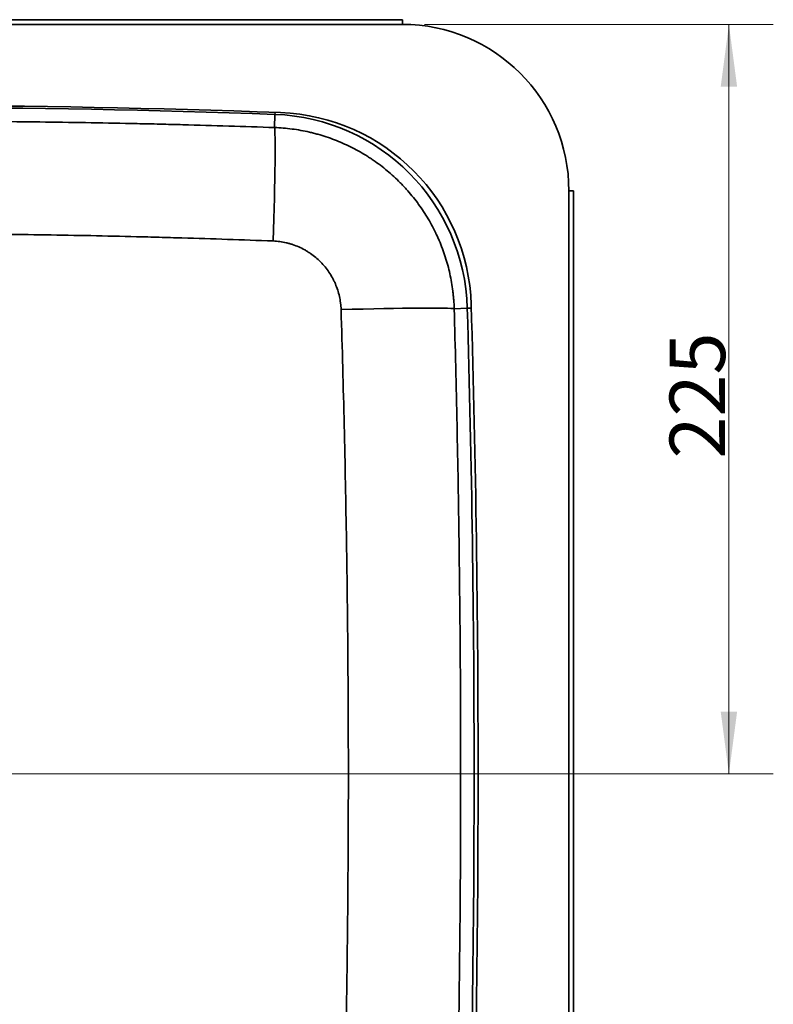
# Model space of a CAD drawing. Units: millimetres. Extents: x 0 to 420, y 0 to 297.
# Drawn here: x 158 to 192, y 118 to 162 of the extents above; entities that cross this region are included whole.
import ezdxf

# ---------------------------------------------------------------- set-up
doc = ezdxf.new("R2010")
doc.units = ezdxf.units.MM
doc.layers.add('1', color=7, linetype='Continuous', true_color=0xffffff)
doc.styles.add('Arial Unicode MS', font='ARIALUNI.TTF')
doc.dimstyles.get("Standard").update_dxf_attribs({"dimtxt": 0.18, "dimasz": 0.18, "dimexe": 0.18, "dimexo": 0.0625, "dimgap": 0.09, "dimtad": 0, "dimtih": 1, "dimtoh": 1, "dimdec": 4, "dimzin": 0, "dimdsep": 46, "dimtxsty": 'Standard', "dimcen": 0.09, "dimadec": 0, "dimazin": 0, "dimtfac": 1, "dimtdec": 4, "dimtofl": 0, "dimtmove": 0, "dimatfit": 3, "dimfxl": 1, "dimtolj": 1, "dimtzin": 0, "dimarcsym": 0})

# ---------------------------------------------------------------- blocks, each defined once
blk = doc.blocks.new('_U4')
at = {"layer": '1', "color": 18, "lineweight": 13}
for p, q in [((176.431886, 162.208379), (192.141886, 162.208379)), ((190.141886, 128.458379), (190.141886, 162.208379)), ((154.888017, 128.458379), (192.141886, 128.458379))]:
    blk.add_line(p, q, dxfattribs=at)
at = {"layer": '1', "color": 18, "lineweight": 70}
for points in [[(190.141886, 162.208379), (190.510513, 159.40838), (189.773259, 159.408377)], [(190.141886, 128.458379), (189.773259, 131.258377), (190.510513, 131.25838)]]:
    blk.add_solid(points, dxfattribs=at)
at = {"layer": '1', "color": 18, "linetype": 'Continuous', "lineweight": 13, "insert": (189.970794, 142.657338), "char_height": 2.5, "attachment_point": 7, "rotation": 90, "line_spacing_factor": 1.069626, "style": 'Arial Unicode MS'}
blk.add_mtext('\\fArial Unicode MS|b0|i0;\\W1.0000;225', dxfattribs=at)

msp = doc.modelspace()

# ---------------------------------------------------------------- linework, layer by layer
at = {"layer": '1', "color": 18, "linetype": 'Continuous', "lineweight": 35}
for p, q in [((74.18189, 162.41838), (175.43189, 162.41838)), ((175.43189, 162.41838), (175.43189, 162.20838)), ((183.14189, 154.70838), (182.93189, 154.70838)), ((183.14189, 154.70838), (183.14189, 102.20838))]:
    msp.add_line(p, q, dxfattribs=at)
at = {"layer": '1', "color": 154, "linetype": 'Continuous', "lineweight": 35}
for p, q in [((175.43189, 162.20838), (74.18189, 162.20838)), ((169.67038, 157.56271), (169.69214, 158.15471)), ((169.69214, 158.15471), (169.69543, 158.24439)), ((182.93189, 102.20838), (182.93189, 154.70838)), ((178.35774, 149.42284), (177.76605, 149.4056)), ((178.35774, 149.42284), (178.53826, 149.4281))]:
    msp.add_line(p, q, dxfattribs=at)
at = {"layer": '1', "color": 18, "linetype": 'Continuous', "lineweight": 35}
for centre, radius, start, end in [((175.43189, 154.70838), 7.5, 360, 90), ((153.15614, -291.52662), 450.075, 87.862152, 92.137848), ((153.16302, -291.54162), 450, 87.894974, 92.105026), ((169.36155, 149.16078), 9, 1.668534, 87.894974), ((169.61272, 149.31633), 8.925, 1.680542, 87.862152), ((-541.33698, 128.45838), 720, 358.331466, 1.668534), ((-541.30636, 128.45838), 720.15, 358.319458, 1.680542)]:
    msp.add_arc(centre, radius, start, end, dxfattribs=at)
at = {"layer": '1', "color": 154, "linetype": 'Continuous', "lineweight": 35}
for centre, major_axis, ratio, start_param, end_param in [((169.47784, 152.32454), (0.18587, 5.24671), 0.023606, 4.73810338, 6.22695303), ((172.52656, 149.25298), (5.24795, 0.14674), 0.020744, 0.05620689, 1.54272144)]:
    msp.add_ellipse(centre, major_axis=major_axis, ratio=ratio, start_param=start_param, end_param=end_param, dxfattribs=at)
for points, knots in [([(136.65624, 157.54672), (137.34394, 157.57155), (138.0317, 157.59485), (139.40733, 157.63839), (140.09514, 157.65863), (141.47078, 157.69605), (142.15859, 157.71323), (143.53423, 157.74454), (144.90986, 157.7728), (146.97331, 157.80604), (148.34894, 157.8221), (150.41239, 157.84162), (151.78803, 157.84853), (154.5393, 157.8501), (155.91494, 157.84476), (158.66624, 157.82176), (160.0419, 157.80411), (162.1054, 157.76835), (162.79323, 157.75488), (163.82499, 157.73235), (164.16891, 157.72445), (164.85673, 157.70787), (165.20062, 157.6992), (166.92001, 157.65388), (168.2953, 157.61141), (169.67038, 157.56271)], [0, 0, 0, 0, 0.0625, 0.0625, 0.125, 0.125, 0.1875, 0.1875, 0.25, 0.3125, 0.375, 0.375, 0.5, 0.5, 0.625, 0.625, 0.75, 0.75, 0.8125, 0.8125, 0.84375, 0.84375, 0.875, 0.875, 1, 1, 1, 1]), ([(169.67038, 157.56271), (169.80309, 157.5579), (170.06764, 157.54201), (170.46184, 157.4996), (170.85345, 157.43869), (171.11279, 157.38573), (171.27433, 157.34873), (171.30661, 157.34114), (171.37111, 157.32556), (171.40335, 157.31757), (171.49979, 157.29306), (171.56377, 157.276), (171.75475, 157.22263), (172.00688, 157.14571), (172.37763, 157.01329), (172.74103, 156.86401), (173.09708, 156.69791), (173.44577, 156.51494), (173.67326, 156.3816), (173.84199, 156.27725), (173.89792, 156.24175), (173.96743, 156.19646), (173.98132, 156.18735), (174.00902, 156.16907), (174.05048, 156.14153), (174.20145, 156.03929), (174.44291, 155.86514), (174.75301, 155.61846), (175.05129, 155.35731), (175.24222, 155.17353), (175.38242, 155.03202), (175.42851, 154.98439), (175.51939, 154.88821), (175.56418, 154.83967), (175.69664, 154.6927), (175.86813, 154.49315), (176.11022, 154.1832), (176.33728, 153.86269), (176.5493, 153.53164), (176.74622, 153.18998), (176.86729, 152.95505), (176.93246, 152.82085), (176.93966, 152.80591), (176.95398, 152.77597), (176.9611, 152.76097), (176.98232, 152.71594), (177.02417, 152.62572), (177.0643, 152.53502), (177.1423, 152.35297), (177.24027, 152.10854), (177.36938, 151.73686), (177.48079, 151.36019), (177.57455, 150.97854), (177.65056, 150.59187), (177.68926, 150.33072), (177.70964, 150.16643), (177.71353, 150.13352), (177.72092, 150.06758), (177.72442, 150.03456), (177.73434, 149.93547), (177.74016, 149.86936), (177.75529, 149.67088), (177.76224, 149.53835), (177.76605, 149.4056)], [0, 0, 0, 0, 0.03125, 0.0625, 0.09375, 0.125, 0.125, 0.1328125, 0.1328125, 0.140625, 0.140625, 0.15625, 0.15625, 0.1875, 0.21875, 0.25, 0.28125, 0.3125, 0.34375, 0.34375, 0.359375, 0.359375, 0.36328125, 0.36328125, 0.3671875, 0.375, 0.40625, 0.4375, 0.46875, 0.5, 0.5, 0.515625, 0.515625, 0.53125, 0.53125, 0.5625, 0.59375, 0.625, 0.65625, 0.6875, 0.71875, 0.71875, 0.72265625, 0.72265625, 0.7265625, 0.7265625, 0.734375, 0.75, 0.75, 0.78125, 0.8125, 0.84375, 0.875, 0.90625, 0.9375, 0.9375, 0.9453125, 0.9453125, 0.953125, 0.953125, 0.96875, 0.96875, 1, 1, 1, 1]), ([(136.78337, 152.47993), (137.46708, 152.50611), (138.15087, 152.53065), (139.51858, 152.57639), (140.20243, 152.59759), (141.57013, 152.63659), (142.25398, 152.6544), (143.62168, 152.68658), (144.98938, 152.71534), (147.04092, 152.74815), (148.40861, 152.76316), (150.46015, 152.78055), (151.82783, 152.78531), (154.5632, 152.78158), (155.93088, 152.77309), (158.66624, 152.74329), (160.03393, 152.72198), (162.08546, 152.68066), (162.7693, 152.66532), (163.79507, 152.64), (164.137, 152.63118), (164.82082, 152.61275), (165.16271, 152.60316), (166.8721, 152.55325), (168.23938, 152.5072), (169.60644, 152.45505)], [0, 0, 0, 0, 0.0625, 0.0625, 0.125, 0.125, 0.1875, 0.1875, 0.25, 0.3125, 0.375, 0.375, 0.5, 0.5, 0.625, 0.625, 0.75, 0.75, 0.8125, 0.8125, 0.84375, 0.84375, 0.875, 0.875, 1, 1, 1, 1]), ([(169.60644, 152.45505), (169.70684, 152.45122), (169.80657, 152.44265), (170.00471, 152.41619), (170.10312, 152.39831), (170.21308, 152.37289), (170.22529, 152.36999), (170.24968, 152.36405), (170.26187, 152.361), (170.29834, 152.35166), (170.37091, 152.33214), (170.44241, 152.31017), (170.58401, 152.26302), (170.76905, 152.1916), (170.9467, 152.10329), (171.07712, 152.03064), (171.12013, 152.00535), (171.18392, 151.96579), (171.20507, 151.95233), (171.23661, 151.93172), (171.24708, 151.92479), (171.26793, 151.91081), (171.27831, 151.90377), (171.37129, 151.83984), (171.5306, 151.71887), (171.67804, 151.58341), (171.81946, 151.44058), (171.88625, 151.36639), (172.01223, 151.2127), (172.07143, 151.13319), (172.18228, 150.96887), (172.23394, 150.88407), (172.30567, 150.75282), (172.32862, 150.7084), (172.35608, 150.652), (172.36151, 150.64068), (172.37224, 150.61797), (172.38811, 150.58385), (172.40334, 150.54955), (172.45267, 150.43481), (172.48759, 150.34172), (172.54855, 150.15304), (172.57459, 150.05744), (172.61775, 149.86371), (172.63487, 149.76558), (172.64895, 149.65372), (172.65045, 149.64127), (172.65329, 149.61633), (172.65464, 149.60384), (172.65846, 149.56636), (172.66071, 149.54135), (172.66657, 149.46627), (172.6693, 149.41614), (172.67083, 149.36592)], [0, 0, 0, 0, 0.0625, 0.0625, 0.125, 0.125, 0.1328125, 0.1328125, 0.140625, 0.140625, 0.15625, 0.1875, 0.1875, 0.25, 0.3125, 0.3125, 0.34375, 0.34375, 0.359375, 0.359375, 0.3671875, 0.3671875, 0.375, 0.375, 0.4375, 0.5, 0.5, 0.5625, 0.5625, 0.625, 0.625, 0.6875, 0.6875, 0.71875, 0.71875, 0.7265625, 0.7265625, 0.734375, 0.75, 0.75, 0.8125, 0.8125, 0.875, 0.875, 0.9375, 0.9375, 0.9453125, 0.9453125, 0.953125, 0.953125, 0.96875, 0.96875, 1, 1, 1, 1]), ([(177.76605, 149.4056), (177.81483, 147.66034), (177.85742, 145.91503), (177.9303, 142.42431), (177.97574, 139.8062), (178.00747, 137.18798), (178.0256, 135.44247), (178.03315, 134.5697), (178.04522, 132.82413), (178.04974, 131.95134), (178.05577, 130.20572), (178.05879, 128.46007), (178.05578, 126.71437), (178.04976, 124.96864), (178.04523, 124.09576), (178.03317, 122.34998), (178.02562, 121.47707), (178.0075, 119.73123), (177.99692, 118.8583), (177.97272, 117.11241), (177.95909, 116.23945), (177.92878, 114.49351), (177.91209, 113.6206), (177.85743, 111.00201), (177.81484, 109.25649), (177.76605, 107.51116)], [0, 0, 0, 0, 0.125, 0.125, 0.25, 0.3125, 0.3125, 0.375, 0.375, 0.4375, 0.4375, 0.5, 0.5625, 0.5625, 0.625, 0.625, 0.6875, 0.6875, 0.75, 0.75, 0.8125, 0.8125, 0.875, 0.875, 1, 1, 1, 1]), ([(172.67083, 149.36592), (172.72405, 147.624), (172.77111, 145.88204), (172.85258, 142.39801), (172.88697, 140.65594), (172.9286, 138.04276), (172.94082, 137.17168), (172.96184, 135.4295), (172.97065, 134.55839), (172.98478, 132.81614), (172.9901, 131.945), (172.9972, 130.2027), (173.00077, 128.46035), (172.99721, 126.71795), (172.99012, 124.97551), (172.9848, 124.10427), (172.97068, 122.36177), (172.96188, 121.49051), (172.94086, 119.74794), (172.92864, 118.87664), (172.90089, 117.13402), (172.88535, 116.26269), (172.85102, 114.52002), (172.83223, 113.64874), (172.77112, 111.03507), (172.72405, 109.29285), (172.67083, 107.55084)], [0, 0, 0, 0, 0.125, 0.125, 0.25, 0.25, 0.3125, 0.3125, 0.375, 0.375, 0.4375, 0.4375, 0.5, 0.5625, 0.5625, 0.625, 0.625, 0.6875, 0.6875, 0.75, 0.75, 0.8125, 0.8125, 0.875, 0.875, 1, 1, 1, 1])]:
    msp.add_open_spline(points, degree=3, knots=knots, dxfattribs=at)

# ---------------------------------------------------------------- dimensions: what is measured, and where the dimension line sits
at = {"layer": '1', "color": 18, "linetype": 'Continuous', "lineweight": 13}
dim = msp.add_linear_dim(base=(190.14189, 128.45838), p1=(158.76298, 162.20838), p2=(144.46302, 128.45838), angle=90, dimstyle='Standard', override={"dimtxt": 2.5, "dimasz": 2.8, "dimexe": 2, "dimexo": 1, "dimgap": 1.25, "dimtad": 1, "dimtih": 0, "dimtoh": 0, "dimdec": 3, "dimlfac": 6.666667, "dimzin": 8, "dimdsep": 44, "dimlunit": 2, "dimtxsty": 'Arial Unicode MS', "dimsah": 1, "dimse1": 0, "dimse2": 0, "dimsd1": 0, "dimsd2": 0, "dimclrd": 18, "dimclre": 18, "dimclrt": 18, "dimtol": 0, "dimtm": -0.1, "dimtfac": 0.48, "dimtdec": 2, "dimtofl": 1, "dimtmove": 0, "dimtzin": 8, "dimlwd": 13, "dimlwe": 13}, dxfattribs=at)
dim.commit()
dim.dimension.update_dxf_attribs({"geometry": '_U4', "text_midpoint": (190.14189, 145.33338), "dimtype": 160})

doc.saveas('drawing.dxf')
